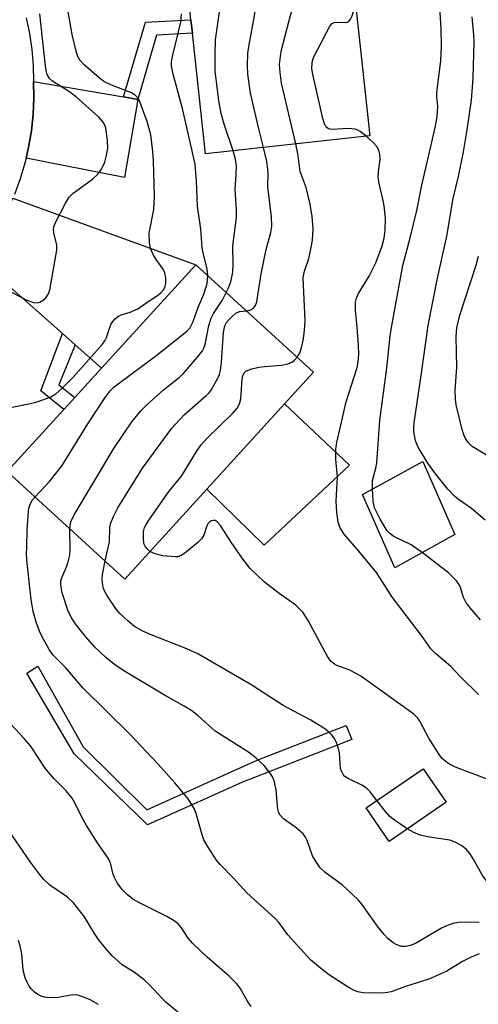
# Model space of a CAD drawing. Units: inches. Extents: x 1285763 to 1291763, y 513451 to 517451.
# Drawn here: x 1286194 to 1286289, y 517048 to 517253 of the extents above; entities that cross this region are included whole.
import ezdxf

# ---------------------------------------------------------------- set-up
doc = ezdxf.new("R2010")
doc.units = ezdxf.units.IN
doc.header["$MEASUREMENT"] = 0
for name, color, linetype in [('BLDG-Footprint', 5, 'Continuous'), ('CULTRL-Pad', 6, 'Continuous'), ('TRANS-Driveway', 251, 'Continuous'), ('TRANS-Non Street Sidewalk', 7, 'Continuous'), ('TRANS-Street Sidewalk', 7, 'Continuous'), ('Undefined', 1, 'Continuous')]:
    doc.layers.add(name, color=color, linetype=linetype)

msp = doc.modelspace()

# ---------------------------------------------------------------- linework, layer by layer
at = {"layer": 'BLDG-Footprint'}
for points, elevation in [([(1286266.64, 517229.08), (1286232.36, 517225.36), (1286229.64, 517250.45), (1286229.33, 517253.29), (1286227.42, 517270.9), (1286261.7, 517274.62)], 397.34), ([(1286232.65, 517155.51), (1286215.53, 517136.75), (1286191, 517159.13), (1286202.82, 517172.09), (1286205.09, 517174.57), (1286210.67, 517180.69), (1286230.34, 517202.24), (1286254.87, 517179.87), (1286248.81, 517173.23)], 395.63), ([(1286284.36, 517146), (1286271.82, 517139.12), (1286265.13, 517154.34), (1286277.67, 517161.22)], 403.21), ([(1286282.52, 517090.25), (1286270.64, 517082.08), (1286265.84, 517089.05), (1286277.72, 517097.22)], 396.8)]:
    msp.add_lwpolyline(points, close=True, dxfattribs=dict(at, elevation=elevation))
at = {"layer": 'CULTRL-Pad'}
msp.add_lwpolyline([(1286262.36, 517160.48), (1286244.56, 517143.79), (1286232.65, 517155.51), (1286248.81, 517173.23)], close=True, dxfattribs=at)
at = {"layer": 'TRANS-Driveway'}
for points in [[(1286215.28, 517237.21), (1286218.26, 517236.69), (1286215.45, 517220.4), (1286194.94, 517224.41), (1286195.43, 517226.76), (1286196.05, 517230.14), (1286196.41, 517233.57), (1286196.56, 517237), (1286196.49, 517240.44)], [(1286205.16, 517185.54), (1286202.5, 517187.89), (1286184.85, 517203.45), (1286185.87, 517204.87), (1286187.84, 517207.69), (1286189.6, 517210.65), (1286191.12, 517213.73), (1286192.21, 517216.12), (1286230.34, 517202.24), (1286210.67, 517180.69)]]:
    msp.add_lwpolyline(points, close=True, dxfattribs=at)
at = {"layer": 'TRANS-Non Street Sidewalk'}
for points in [[(1286218.26, 517236.69), (1286215.28, 517237.21), (1286219.83, 517252.78), (1286229.33, 517253.29), (1286229.64, 517250.45), (1286222.16, 517250.05)], [(1286205.16, 517185.54), (1286201.75, 517177.23), (1286205.09, 517174.57), (1286202.82, 517172.09), (1286198, 517175.93), (1286202.5, 517187.89)], [(1286206.86, 517101.82), (1286220.12, 517088.65), (1286243.16, 517098.99), (1286261.71, 517106.23), (1286262.85, 517103.32), (1286240.09, 517094.43), (1286220.24, 517085.52), (1286204.96, 517100.33), (1286195.11, 517117.13), (1286197.4, 517118.57)]]:
    msp.add_lwpolyline(points, close=True, dxfattribs=at)
at = {"layer": 'TRANS-Street Sidewalk'}
msp.add_polyline3d([(1286194.94, 517253.68, 0), (1286195.64, 517250.41, 0), (1286196.13, 517247.11, 0), (1286196.42, 517243.78, 0), (1286196.49, 517240.44, 0), (1286196.56, 517237, 0), (1286196.41, 517233.57, 0), (1286196.05, 517230.14, 0), (1286195.43, 517226.76, 0), (1286194.94, 517224.41, 0), (1286194.7, 517223.4, 0), (1286193.72, 517220.1, 0), (1286192.54, 517216.87, 0)], dxfattribs=at)
at = {"layer": 'Undefined'}
for points, elevation in [([(1286244.43, 517226.67), (1286243.46, 517230.55), (1286241.76, 517238.01), (1286241.19, 517241.96), (1286241.09, 517243.68), (1286241.22, 517246.29), (1286241.38, 517247.74), (1286242.6, 517254.09), (1286244.63, 517267.79), (1286245.58, 517272.87)], 396), ([(1286251.17, 517227.4), (1286248.24, 517240.1), (1286247.9, 517242.28), (1286247.82, 517243.93), (1286247.97, 517245.6), (1286248.24, 517247), (1286250.59, 517256.02), (1286251.68, 517262.37), (1286251.82, 517264.36), (1286251.56, 517268.22), (1286251.71, 517269.84), (1286251.99, 517270.92), (1286253.11, 517273.69)], 398), ([(1286238.14, 517225.99), (1286236.28, 517231.5), (1286235.65, 517233.72), (1286235.11, 517236.47), (1286234.38, 517242.54), (1286234.34, 517246.1), (1286234.44, 517249.07), (1286235.5, 517256.42), (1286236.49, 517265.25), (1286236.36, 517266.69), (1286235.2, 517269.91), (1286234.97, 517270.93), (1286234.92, 517271.71)], 394), ([(1286190.66, 517172.31), (1286195.53, 517173.28), (1286197.22, 517173.69), (1286199.94, 517174.61), (1286201.14, 517175.32), (1286202.32, 517176.38), (1286204.76, 517178.84), (1286210.88, 517185.69), (1286211.37, 517186.38), (1286211.72, 517187.07), (1286212.63, 517189.75), (1286213.02, 517190.39), (1286213.5, 517190.97), (1286214.09, 517191.44), (1286214.77, 517191.81), (1286216.65, 517192.36), (1286218.25, 517193.06), (1286220.39, 517194.59), (1286222.37, 517195.86), (1286223.07, 517196.39), (1286223.63, 517197.02), (1286223.9, 517197.5), (1286224.08, 517198.31), (1286224.09, 517199.45), (1286223.89, 517200.56), (1286223.51, 517201.3), (1286222.18, 517203.15), (1286221.47, 517204.38), (1286220.89, 517205.65), (1286220.66, 517206.76), (1286220.63, 517208.79), (1286221.55, 517213.71), (1286221.68, 517215.08), (1286221.7, 517216.53), (1286221.51, 517223.82), (1286221.38, 517225.86), (1286220.94, 517229.33), (1286220.22, 517232.09), (1286218.56, 517236.36), (1286218.15, 517237.09), (1286217.7, 517237.58), (1286216.79, 517238.14), (1286212.72, 517239.66), (1286211.17, 517240.44), (1286210.23, 517241.14), (1286206.95, 517243.97), (1286206.13, 517244.88), (1286205.76, 517245.59), (1286205.48, 517246.43), (1286204.54, 517250.2), (1286202.88, 517259.8)], 390), ([(1286267.16, 517155.46), (1286267.2, 517157.28), (1286267.91, 517159.88), (1286268.12, 517160.99), (1286268.7, 517169.84), (1286270.19, 517180.68), (1286270.89, 517187.41), (1286271.15, 517189.16), (1286273.54, 517202.07), (1286275.06, 517207.85), (1286276.43, 517213.51), (1286277.47, 517218.78), (1286279.59, 517227.75), (1286280.39, 517231.44), (1286280.67, 517233.17), (1286280.84, 517235.2), (1286280.62, 517237.32), (1286280.61, 517238.13), (1286281.44, 517244.7), (1286281.61, 517247.85), (1286281.53, 517251.47), (1286281, 517259.19)], 402), ([(1286265.85, 517228.99), (1286264.6, 517230), (1286264.12, 517230.3), (1286263.6, 517230.48), (1286262.17, 517230.59), (1286258.73, 517230.38), (1286258, 517230.54), (1286257.54, 517230.92), (1286257.19, 517231.58), (1286256.86, 517232.69), (1286254.8, 517241.6), (1286254.56, 517243.06), (1286254.6, 517244.38), (1286254.9, 517245.41), (1286258.26, 517251.92), (1286258.76, 517252.51), (1286259.18, 517252.72), (1286259.92, 517252.79), (1286261.49, 517252.72), (1286261.96, 517252.8), (1286262.33, 517253.03), (1286262.6, 517253.41), (1286262.93, 517254.11), (1286263.67, 517256.39)], 400), ([(1286190.72, 517197.18), (1286194.98, 517194.95), (1286196.52, 517194.37), (1286197.29, 517194.33), (1286197.78, 517194.46), (1286198.48, 517194.82), (1286199.09, 517195.32), (1286199.64, 517196.15), (1286199.9, 517196.98), (1286201.36, 517205.3), (1286201.36, 517206.41), (1286200.76, 517208.84), (1286200.65, 517209.6), (1286200.7, 517210.12), (1286200.98, 517210.91), (1286203.18, 517215.08), (1286203.95, 517216.32), (1286204.78, 517217.14), (1286208.77, 517220.06), (1286209.81, 517221.01), (1286210.48, 517221.89), (1286211.04, 517222.83), (1286211.36, 517223.62), (1286211.65, 517224.74), (1286211.96, 517226.47), (1286211.94, 517228.16), (1286211.6, 517230.66), (1286211.43, 517231.18), (1286211.03, 517231.92), (1286210.09, 517232.97), (1286205.4, 517237.19), (1286203.84, 517238.33), (1286200.46, 517240.49), (1286199.84, 517241.04), (1286199.35, 517241.86), (1286199.19, 517242.41), (1286199.02, 517243.58), (1286197.83, 517254.54)], 388), ([(1286232.84, 517199.95), (1286232.71, 517201.39), (1286231.94, 517204.38), (1286231.66, 517205.76), (1286231.38, 517209.65), (1286230.7, 517214.47), (1286230.5, 517219.68), (1286230.19, 517223.21), (1286227.59, 517234.82), (1286225.62, 517241.96), (1286225.3, 517243.66), (1286225.3, 517244.49), (1286225.45, 517245.6), (1286227.2, 517252.77), (1286227.35, 517254.51)], 392), ([(1286290.7, 517149.03), (1286287.84, 517151.43), (1286285.09, 517153.34), (1286284.28, 517153.99), (1286282.93, 517155.48), (1286280.39, 517158.59), (1286278.76, 517160.86), (1286276.68, 517164.24), (1286276.17, 517165.52), (1286275.84, 517167.41), (1286275.81, 517168.25), (1286275.9, 517169.28), (1286277.42, 517179.65), (1286278.78, 517189.57), (1286280.71, 517199.42), (1286282.71, 517208.21), (1286284.03, 517216.01), (1286285.12, 517220.65), (1286286.15, 517225.73), (1286286.93, 517230.35), (1286287.81, 517236.55), (1286288.15, 517241.11), (1286288.4, 517248.73), (1286288.34, 517250.12), (1286287.95, 517253.9)], 404), ([(1286251.45, 517182.99), (1286252, 517183.9), (1286252.3, 517184.73), (1286252.72, 517186.46), (1286252.95, 517187.94), (1286253.1, 517189.42), (1286253.12, 517190.6), (1286252.76, 517199.52), (1286253.02, 517200.92), (1286253.9, 517203.51), (1286254.28, 517205.13), (1286254.64, 517207.36), (1286254.79, 517209.72), (1286254.59, 517212.29), (1286254.22, 517214.86), (1286253.35, 517218.35), (1286252.12, 517221.65), (1286251.66, 517225.01), (1286251.17, 517227.4)], 398), ([(1286289.29, 517112.71), (1286285.48, 517116.45), (1286283.49, 517118.55), (1286280.33, 517121.22), (1286279.33, 517122.24), (1286277.37, 517125.02), (1286271.34, 517132.89), (1286268.04, 517138.13), (1286264.36, 517142.57), (1286261.21, 517146.2), (1286260.36, 517147.55), (1286260.01, 517148.59), (1286259.76, 517150.64), (1286259.59, 517153), (1286259.86, 517157.97), (1286259.53, 517161.74), (1286259.55, 517163.8), (1286259.77, 517165.21), (1286261.69, 517173.64), (1286263.97, 517180.86), (1286264.23, 517182.02), (1286264.32, 517183.51), (1286264.29, 517185.49), (1286264.02, 517189.25), (1286263.63, 517192.7), (1286263.67, 517194.44), (1286263.86, 517195.26), (1286264.3, 517196.26), (1286266.46, 517199.84), (1286267.91, 517202.65), (1286269.2, 517206.19), (1286269.59, 517207.79), (1286269.81, 517209.43), (1286269.87, 517211.94), (1286269.63, 517214.5), (1286269.43, 517215.64), (1286268.61, 517219.14), (1286268.39, 517220.55), (1286268.41, 517221.61), (1286268.76, 517224.17), (1286268.71, 517225.3), (1286268.49, 517226.12), (1286268.09, 517226.86), (1286267.3, 517227.71), (1286265.85, 517228.99)], 400), ([(1286236.7, 517196.43), (1286237.22, 517197.54), (1286237.62, 517198.65), (1286238.06, 517200.69), (1286238.14, 517202.36), (1286238.09, 517206.2), (1286238.84, 517212.08), (1286238.83, 517213.66), (1286238.52, 517217.88), (1286238.76, 517221.07), (1286238.81, 517222.83), (1286238.62, 517224.21), (1286238.14, 517225.99)], 394), ([(1286240.87, 517192.63), (1286241.68, 517192.78), (1286242.32, 517193.14), (1286242.78, 517193.75), (1286243.08, 517194.51), (1286243.95, 517200.33), (1286245.04, 517205.43), (1286245.96, 517208.95), (1286246.17, 517210.23), (1286246.14, 517212.19), (1286245.38, 517218.48), (1286245.41, 517221.39), (1286245.32, 517222.69), (1286245.14, 517223.78), (1286244.43, 517226.67)], 396), ([(1286291.89, 517162.01), (1286288, 517164.37), (1286287.24, 517165.1), (1286286.58, 517166.02), (1286286.2, 517166.78), (1286285.86, 517167.9), (1286284.66, 517173.08), (1286284.51, 517174.24), (1286284.46, 517176), (1286284.76, 517180.86), (1286284.64, 517187.22), (1286284.76, 517189.12), (1286285.43, 517191.73), (1286288.78, 517202.16), (1286289.28, 517204.04)], 406), ([(1286196.8, 517153.85), (1286199.79, 517157.04), (1286202.45, 517160.42), (1286207.84, 517169.08), (1286211.4, 517174.55), (1286212.48, 517175.97), (1286213.23, 517176.7), (1286214.15, 517177.44), (1286222.01, 517183.28), (1286227.35, 517187.46), (1286228.47, 517188.39), (1286229.06, 517189.02), (1286229.78, 517190.42), (1286230.79, 517193.2), (1286232, 517196.12), (1286232.68, 517198.32), (1286232.84, 517199.95)], 392), ([(1286204.05, 517147.23), (1286204.28, 517148.67), (1286204.94, 517150.11), (1286213.25, 517163.96), (1286217, 517169.49), (1286218.91, 517171.85), (1286220.12, 517173.07), (1286223.62, 517176.19), (1286226.84, 517178.74), (1286227.7, 517179.52), (1286230.61, 517182.93), (1286231.7, 517184.33), (1286231.98, 517184.84), (1286232.26, 517185.63), (1286233.06, 517189.57), (1286233.52, 517191.09), (1286234, 517192.06), (1286235.81, 517194.8), (1286236.7, 517196.43)], 394), ([(1286211.42, 517140.51), (1286212.31, 517144.5), (1286212.43, 517147.41), (1286212.56, 517148.23), (1286213.15, 517149.79), (1286214.06, 517151.57), (1286219.25, 517159.87), (1286225.33, 517168.17), (1286227.91, 517170.94), (1286232.49, 517174.96), (1286233.1, 517175.57), (1286233.62, 517176.26), (1286234.9, 517178.58), (1286235.26, 517179.38), (1286235.52, 517180.21), (1286235.72, 517181.97), (1286236.1, 517188.22), (1286236.38, 517189.54), (1286236.74, 517190.18), (1286237.26, 517190.83), (1286238.04, 517191.62), (1286238.68, 517192.14), (1286239.42, 517192.48), (1286240.87, 517192.63)], 396), ([(1286220.78, 517142.5), (1286220.17, 517143.01), (1286219.81, 517143.43), (1286219.51, 517144.19), (1286219.41, 517145.33), (1286219.46, 517146.64), (1286219.65, 517147.47), (1286219.89, 517147.99), (1286220.52, 517148.99), (1286224.76, 517155.05), (1286227.33, 517158.17), (1286230.63, 517163.5), (1286231.48, 517164.72), (1286232.65, 517166.05), (1286237.99, 517171.23), (1286238.94, 517172.34), (1286239.42, 517173.26), (1286239.72, 517174.28), (1286240.02, 517178.3), (1286240.17, 517179.09), (1286240.44, 517179.71), (1286240.76, 517180.05), (1286241.23, 517180.3), (1286242.04, 517180.57), (1286243.48, 517180.9), (1286244.65, 517181.06), (1286248.18, 517181.29), (1286249.53, 517181.58), (1286250.49, 517182.01), (1286250.9, 517182.35), (1286251.45, 517182.99)], 398), ([(1286277.55, 517142.26), (1286275.25, 517143.88), (1286271.63, 517145.62), (1286270.81, 517146.24), (1286270.27, 517146.81), (1286268.79, 517149.26), (1286267.62, 517151.56), (1286267.33, 517152.95), (1286267.16, 517155.46)], 402), ([(1286289.44, 517058.64), (1286287.79, 517057.98), (1286285.93, 517057.1), (1286282.66, 517055.06), (1286278.92, 517053.38), (1286274.04, 517051.84), (1286271.1, 517050.76), (1286270.31, 517050.58), (1286269.26, 517050.47), (1286265.25, 517050.53), (1286264.15, 517050.73), (1286263.37, 517051.01), (1286262.12, 517051.72), (1286258.24, 517054.25), (1286256.34, 517055.7), (1286254.28, 517057.42), (1286249.52, 517062.62), (1286247.72, 517065.09), (1286246.91, 517066.05), (1286241.01, 517071.39), (1286238.21, 517074.43), (1286235.42, 517077.29), (1286234.67, 517078.17), (1286232.74, 517081.11), (1286232.04, 517082.38), (1286231.65, 517083.47), (1286230.41, 517087.88), (1286229.97, 517088.93), (1286228.71, 517090.94), (1286225.94, 517094.32), (1286222.49, 517098.18), (1286216.52, 517104.5), (1286206.86, 517114.02), (1286203.21, 517118.22), (1286200.54, 517120.95), (1286199.74, 517122.06), (1286198.36, 517124.58), (1286197.73, 517125.87), (1286197.06, 517127.78), (1286196.41, 517130), (1286195.97, 517132.46), (1286195.17, 517140.05), (1286195.06, 517141.87), (1286195.07, 517143.36), (1286195.18, 517146.9), (1286195.42, 517150.89), (1286195.57, 517151.72), (1286195.85, 517152.52), (1286196.29, 517153.23), (1286196.8, 517153.85)], 392), ([(1286289.45, 517065.17), (1286287.11, 517065.23), (1286285.06, 517065.17), (1286283.95, 517064.95), (1286282.62, 517064.51), (1286281.57, 517064.03), (1286276.13, 517060.84), (1286275.03, 517060.42), (1286274.18, 517060.22), (1286273.23, 517060.22), (1286272.25, 517060.52), (1286271.53, 517060.94), (1286270.4, 517061.85), (1286269.59, 517062.67), (1286268.35, 517064.22), (1286264.96, 517069), (1286264.22, 517069.91), (1286260.83, 517073.02), (1286257.28, 517075.61), (1286256.27, 517076.61), (1286255.27, 517078.06), (1286254.69, 517079.07), (1286253.54, 517082.28), (1286253.2, 517082.99), (1286252.76, 517083.64), (1286251.3, 517084.94), (1286248.65, 517086.79), (1286247.91, 517087.55), (1286247.6, 517088.15), (1286247.45, 517088.7), (1286247.08, 517092.86), (1286246.68, 517094.73), (1286246.33, 517095.52), (1286245.86, 517096.27), (1286244.59, 517097.9), (1286242.9, 517099.43), (1286241.34, 517100.66), (1286234.4, 517105.06), (1286230.84, 517108.25), (1286229.5, 517109.27), (1286227.89, 517110.29), (1286223.81, 517112.59), (1286215.32, 517117.61), (1286213.4, 517118.92), (1286211.58, 517120.41), (1286209.24, 517122.66), (1286207.37, 517124.68), (1286205.35, 517127.18), (1286204.39, 517128.65), (1286203.63, 517130.24), (1286202.45, 517133.88), (1286202.17, 517135.56), (1286202.19, 517136.39), (1286202.3, 517136.89), (1286203.35, 517139.26), (1286203.72, 517140.33), (1286204.04, 517141.71), (1286204.11, 517142.84), (1286204.05, 517147.23)], 394), ([(1286295.16, 517093.51), (1286284.81, 517097.4), (1286283.74, 517097.87), (1286282.81, 517098.45), (1286281.77, 517099.32), (1286281.07, 517100.21), (1286278.96, 517103.61), (1286277.06, 517107.12), (1286276.58, 517107.81), (1286275.78, 517108.59), (1286264.76, 517116.54), (1286262.47, 517117.74), (1286259.74, 517118.76), (1286259.26, 517119.02), (1286258.64, 517119.5), (1286258.28, 517119.9), (1286257.81, 517120.62), (1286253.74, 517128.14), (1286252.64, 517129.87), (1286251.21, 517131.28), (1286247.74, 517133.76), (1286244.69, 517136.11), (1286241.68, 517138.92), (1286240.24, 517140.79), (1286237.7, 517144.44), (1286235.46, 517147.9), (1286234.79, 517148.69), (1286234.34, 517148.95), (1286233.94, 517148.97), (1286233.53, 517148.86), (1286233.17, 517148.63), (1286232.86, 517148.28), (1286232.63, 517147.86), (1286232.01, 517145.87), (1286231.59, 517145.19), (1286230.78, 517144.38), (1286228.76, 517142.69), (1286227.85, 517141.98), (1286227.13, 517141.56), (1286226.61, 517141.4), (1286226.06, 517141.36), (1286223.45, 517141.61), (1286221.83, 517141.98), (1286220.78, 517142.5)], 398), ([(1286289.73, 517128.23), (1286287.46, 517130.8), (1286286.62, 517131.94), (1286286.18, 517132.92), (1286285.44, 517135.23), (1286285.21, 517135.7), (1286284.7, 517136.4), (1286283.01, 517138.04), (1286277.55, 517142.26)], 402), ([(1286268.12, 517090.62), (1286266.7, 517092.42), (1286265.92, 517093.19), (1286264.95, 517093.8), (1286262.13, 517095.19), (1286261.45, 517095.64), (1286261.08, 517096.03), (1286260.69, 517096.74), (1286260.54, 517097.27), (1286260.27, 517100.57), (1286260.01, 517101.7), (1286259.64, 517102.81), (1286259.24, 517103.56), (1286258.7, 517104.23), (1286257.88, 517105.04), (1286257.21, 517105.56), (1286254.32, 517107.36), (1286248.58, 517110.41), (1286242, 517114.66), (1286230.77, 517121.15), (1286228.48, 517122.21), (1286221.02, 517125.11), (1286219.27, 517125.87), (1286217.57, 517126.85), (1286216.2, 517127.94), (1286214.49, 517129.57), (1286213.71, 517130.45), (1286211.76, 517133.41), (1286211.1, 517134.7), (1286210.85, 517135.79), (1286210.79, 517136.91), (1286210.92, 517138.03), (1286211.42, 517140.51)], 396), ([(1286241.9, 517047.71), (1286241.22, 517048.66), (1286239.58, 517051.49), (1286238.83, 517052.47), (1286237.28, 517053.99), (1286232.7, 517057.99), (1286229.72, 517060.85), (1286228.76, 517061.94), (1286227.34, 517064.07), (1286226.68, 517064.88), (1286225.79, 517065.57), (1286224.32, 517066.44), (1286218.48, 517069.33), (1286217.2, 517070.04), (1286216.1, 517070.93), (1286214.93, 517072.16), (1286213.96, 517073.49), (1286213.32, 517074.68), (1286213.06, 517075.45), (1286212.63, 517077.32), (1286212.19, 517078.39), (1286209.81, 517081.79), (1286207.56, 517085.37), (1286206.73, 517086.83), (1286205.12, 517090.14), (1286204.56, 517091.12), (1286203.3, 517092.64), (1286200.73, 517095.22), (1286199.61, 517096.48), (1286198.93, 517097.38), (1286195.86, 517102.01), (1286194.54, 517103.53), (1286189.78, 517108.57)], 390), ([(1286274.44, 517084.69), (1286271.76, 517086.51), (1286270.83, 517087.25), (1286269.87, 517088.33), (1286268.12, 517090.62)], 396), ([(1286226.91, 517046.24), (1286224.17, 517048.52), (1286223.32, 517049.33), (1286220.76, 517052.14), (1286219.58, 517053.26), (1286217.58, 517054.74), (1286215, 517056.37), (1286212.94, 517058.18), (1286211.49, 517059.84), (1286210.07, 517061.68), (1286209.23, 517062.9), (1286207.1, 517066.39), (1286204.83, 517069.32), (1286203.57, 517070.46), (1286199.91, 517072.98), (1286198.66, 517074.14), (1286197.74, 517075.23), (1286195.88, 517077.78), (1286190.53, 517085.55)], 388), ([(1286292.18, 517072.69), (1286291.3, 517073.49), (1286290.13, 517074.99), (1286288.1, 517078.62), (1286287.45, 517079.6), (1286286.71, 517080.46), (1286285.83, 517081.18), (1286284.57, 517081.88), (1286283.28, 517082.36), (1286279.05, 517082.94), (1286277.11, 517083.42), (1286275.78, 517083.91), (1286274.44, 517084.69)], 396), ([(1286210.05, 517048.09), (1286208.33, 517049.05), (1286206.77, 517049.7), (1286205.71, 517050.02), (1286204.63, 517050.1), (1286201.66, 517049.56), (1286199.68, 517049.53), (1286198.83, 517049.64), (1286198.07, 517049.86), (1286197.36, 517050.19), (1286196.69, 517050.68), (1286196.09, 517051.3), (1286195.61, 517051.95), (1286195.07, 517052.87), (1286194.74, 517053.67), (1286194.32, 517055.27), (1286194.08, 517058.67), (1286193.74, 517060.36), (1286193.36, 517061.43)], 386)]:
    msp.add_lwpolyline(points, dxfattribs=dict(at, elevation=elevation))

doc.saveas('drawing.dxf')
